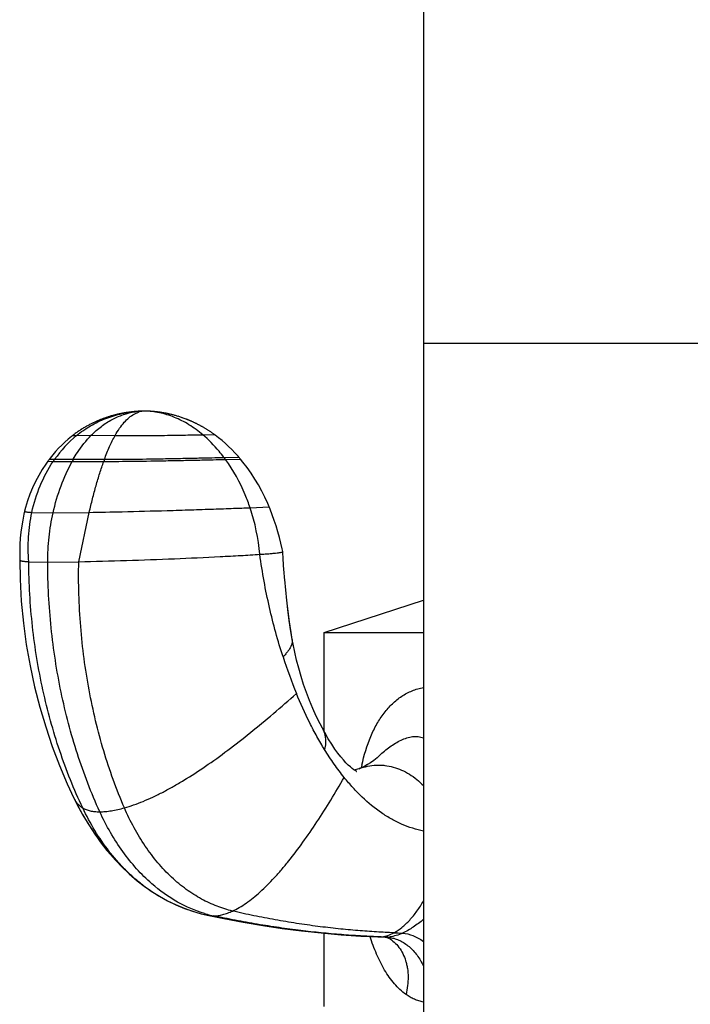
# Model space of a CAD drawing. Units: inches. Extents: x 0 to 11, y 0 to 8.5.
# Drawn here: x 3.7 to 4, y 4.6 to 5 of the extents above; entities that cross this region are included whole.
import ezdxf

# ---------------------------------------------------------------- set-up
doc = ezdxf.new("R2010")
doc.units = ezdxf.units.IN
doc.header["$LTSCALE"] = 0.605
doc.header["$MEASUREMENT"] = 0
doc.layers.add('ALL_ASSEMBLY_MEMBERS', color=7, linetype='CONTINUOUS')

msp = doc.modelspace()

# ---------------------------------------------------------------- linework, layer by layer
at = {"layer": 'ALL_ASSEMBLY_MEMBERS', "color": 7, "linetype": 'Continuous'}
for p, q in [((3.8858972152, 5.3630632076), (3.8858972152, 4.3385925494)), ((3.7627044049, 4.8131787001), (3.7624177866, 4.8130620398)), ((3.7629743267, 4.8132864756), (3.7626884087, 4.8131722497)), ((3.7632430532, 4.81339178), (3.7629578349, 4.8132799484)), ((3.7635105543, 4.8134946465), (3.7632260336, 4.8133851693)), ((3.7637768001, 4.813595108), (3.7634929721, 4.813487945)), ((3.7640417626, 4.8136931976), (3.7637586181, 4.8135883081)), ((3.7643054155, 4.8137889489), (3.7640229418, 4.8136862919)), ((3.7645677236, 4.8138823922), (3.7642859148, 4.8137819298)), ((3.7648286371, 4.8139735523), (3.7645474993, 4.8138752518)), ((3.7650880675, 4.8140624415), (3.7648076381, 4.8139662811)), ((3.765345911, 4.8141490682), (3.7650662239, 4.8140550242)), ((3.7656020926, 4.8142334521), (3.765323126, 4.814141482)), ((3.7658565118, 4.8143156055), (3.7655782519, 4.8142256697)), ((3.7661090684, 4.8143955423), (3.765831475, 4.814307593500001)), ((3.7663596875, 4.8144732858), (3.7660826691, 4.8143872616)), ((3.7666082691, 4.8145488525), (3.7663317414, 4.8144646944)), ((3.7668547133, 4.8146222604), (3.7665785657, 4.8145399035)), ((3.7670989458, 4.8146935361), (3.7668230156, 4.8146129025)), ((3.7673043741, 4.814752358), (3.7670649988, 4.8146837166)), ((3.7674609283, 4.8147964959), (3.7672201956, 4.8147283789)), ((3.7676992046, 4.8148625347), (3.7674230729, 4.814785877699999)), ((3.7679350572, 4.8149265541), (3.7676584402, 4.814851334)), ((3.7681685103, 4.8149886086), (3.767891216, 4.8149147551)), ((3.7683996481, 4.8150487669), (3.7681214483, 4.8149762038)), ((3.7686285505, 4.8151070934), (3.7683492291, 4.8150357527)), ((3.768855265, 4.8151636423), (3.76857465, 4.8150934707)), ((3.7690798733, 4.815218474), (3.7687977667, 4.8151494153)), ((3.7693024577, 4.8152716464), (3.7690186729, 4.815203651)), ((3.7695230686, 4.815323207900001), (3.7692374635, 4.8152562398)), ((3.7697417902, 4.8153732126), (3.7694541967, 4.815307232599999)), ((3.7699587074, 4.8154217124), (3.7696689692, 4.8153566871)), ((3.7701738726, 4.8154687502), (3.7698818786, 4.8154046587)), ((3.7703873724, 4.8155143742), (3.7700929848, 4.8154511919)), ((3.7705992973, 4.8155586313), (3.7703023965, 4.8154963402)), ((3.7708096898, 4.8156015567), (3.7705101465, 4.815540138399999)), ((3.7711233711, 4.8156636912), (3.7709206531, 4.8156237912)), ((3.7714242344, 4.8157211991), (3.7711225132, 4.8156635243)), ((3.7716226439, 4.815758009800001), (3.7713291712, 4.8157032488)), ((3.7718193023, 4.815793625), (3.7715342765, 4.8157417242)), ((3.772040058, 4.8158325749), (3.7717378028, 4.815778970299999)), ((3.7723031845, 4.8158775828), (3.7720141932, 4.8158280675)), ((3.7725354728, 4.8159160384), (3.7722394953, 4.8158668299)), ((3.7727757898, 4.8159545668), (3.7724935931, 4.8159091935)), ((3.7730200418, 4.8159924206), (3.772730627, 4.8159474235)), ((3.7732368851, 4.8160249271), (3.7729616226, 4.8159834864)), ((3.7734932977, 4.8160620348), (3.773210729, 4.8160210608)), ((3.7736863035, 4.8160890176), (3.7734180562, 4.8160512951)), ((3.7739547658, 4.8161251984), (3.7736793265, 4.8160880564)), ((3.7742257814, 4.8161601329), (3.7739503573, 4.8161246169)), ((3.7744922352, 4.8161929261), (3.7742102354, 4.8161581721)), ((3.7747539781, 4.8162236442), (3.7744659565, 4.816189760299999)), ((3.7749649915, 4.8162473324), (3.7747175389, 4.8162194564)), ((3.7752083871, 4.8162734654), (3.7749257798, 4.8162430031)), ((3.7754479436, 4.8162979437), (3.7751793399, 4.8162704136)), ((3.7756836795, 4.8163208315), (3.7754277733, 4.8162959302)), ((3.7759152838, 4.8163421614), (3.775671067, 4.816319637)), ((3.7760672513, 4.8163555357), (3.7758305173, 4.8163344875)), ((3.7762190289, 4.8163684029), (3.7759877262, 4.8163485982)), ((3.7764446461, 4.8163866266), (3.7762190289, 4.8163684029)), ((3.7766645131, 4.8164033507), (3.7764382147, 4.8163861221)), ((3.7768789034, 4.8164186801), (3.7766547892, 4.8164026326)), ((3.7771431046, 4.816436258), (3.7768671782, 4.8164178666)), ((3.7773477815, 4.816448906000001), (3.7770881224, 4.816432718)), ((3.777659015, 4.8164668505), (3.7773348607, 4.816448131600001)), ((3.7779959047, 4.8164842512), (3.7776157513, 4.8164644377)), ((3.7783167045, 4.8164984392), (3.777959915, 4.8164825118)), ((3.7786190814, 4.816509528), (3.7782879571, 4.8164972667)), ((3.7789007356, 4.816517688399999), (3.7785972881, 4.8165088069)), ((3.7791603887, 4.816523186), (3.7788853664, 4.8165173003)), ((3.7793973268, 4.8165263369), (3.7791508162, 4.8165230199)), ((3.7796102745, 4.816527467), (3.7793928976, 4.8165262955)), ((3.7797371613, 4.8165272871), (3.7796105024, 4.816527467099999)), ((3.7799007986, 4.8165262908), (3.7797371613, 4.8165272871)), ((3.7800755004, 4.816524434700001), (3.7799008308, 4.8165262905)), ((3.7802579207, 4.8165216749), (3.7800755004, 4.816524434700001)), ((3.7804451721, 4.8165179906), (3.7802579207, 4.8165216749)), ((3.7806395787, 4.8165132641), (3.7804466344, 4.8165179584)), ((3.7807352383, 4.8165106035), (3.7805409567, 4.8165157761)), ((3.7809352325, 4.8165043304), (3.7807373591, 4.816510542)), ((3.7811359127, 4.8164970725), (3.7809327103, 4.8165044155)), ((3.7813359701, 4.816488879700001), (3.7810325265, 4.8165009319)), ((3.7814422845, 4.8164841377), (3.7812372341, 4.8164930425)), ((3.7816502604, 4.8164740837), (3.7814386426, 4.816484304599999)), ((3.7818604339, 4.8164628796), (3.7816460476, 4.8164742975)), ((3.7819662898, 4.8164568399), (3.7817506667, 4.8164688619)), ((3.7821794042, 4.8164438753), (3.7819615936, 4.8164571135)), ((3.7823944404, 4.8164297048), (3.7821743914, 4.8164441926)), ((3.782502672, 4.8164221591), (3.7822815141, 4.8164372827)), ((3.7827205762, 4.8164061286), (3.7824971936, 4.8164225477)), ((3.7828302429, 4.8163976371), (3.7826057537, 4.816414715400001)), ((3.7830510259, 4.8163796823), (3.7828243089, 4.8163981038)), ((3.7832737375, 4.8163604079), (3.7830447936, 4.8163802049)), ((3.7834983941, 4.8163397832), (3.7832672115, 4.8163609893)), ((3.7837250123, 4.8163177765), (3.7834915796, 4.8163404262)), ((3.7839536005, 4.8162943567), (3.7837179154, 4.816318484)), ((3.7841841785, 4.8162694906), (3.7839462279, 4.8162951312)), ((3.7844167749, 4.8162431432), (3.7841765373, 4.8162703346)), ((3.7846514085, 4.816215279700001), (3.7844088713, 4.8162440593)), ((3.7848881242, 4.8161858614), (3.7846432474, 4.8162162706)), ((3.7851269377, 4.8161548516), (3.7848797061, 4.8161869301)), ((3.7853678454, 4.8161222157), (3.7851182753, 4.8161559997)), ((3.7856108189, 4.8160879226), (3.7853589542, 4.8161234444)), ((3.7858558881, 4.816051932), (3.7856017135, 4.8160892326)), ((3.7861030634, 4.8160142061), (3.7858465803, 4.8160533247)), ((3.7863523667, 4.8159747041), (3.7860935644, 4.8160156824)), ((3.7866038194, 4.8159333844), (3.7863426876, 4.815976265)), ((3.7868574313, 4.8158902062), (3.7865939709, 4.8159350306)), ((3.7871132231, 4.8158451263), (3.7868474241, 4.8158919386)), ((3.7873712152, 4.8157981), (3.7871030676, 4.8158469453)), ((3.7876314164, 4.815749084), (3.7873609216, 4.8158000063)), ((3.7878938462, 4.815698032), (3.7876209945, 4.8157510779)), ((3.7881585231, 4.8156448966), (3.7878833057, 4.8157001138)), ((3.7884254574, 4.8155896311), (3.7881478736, 4.8156470665)), ((3.7886946535, 4.815532189), (3.7884147074, 4.8155918893)), ((3.7889662569, 4.8154724915), (3.7886838094, 4.8155345362)), ((3.7892403721, 4.8154104647), (3.7889553111, 4.8154749313)), ((3.7895172067, 4.8153460064), (3.7892293136, 4.815413001600001)), ((3.78979696, 4.815279010199999), (3.7895060281, 4.8153486446)), ((3.7900797564, 4.8152093818), (3.789785658, 4.8152817531)), ((3.7903657908, 4.8151370042), (3.7900683299, 4.8152122323)), ((3.7906552557, 4.8150617543), (3.7903542427, 4.8151399644)), ((3.7909482688, 4.8149835219), (3.7906435923, 4.8150648254)), ((3.791245018, 4.8149021726), (3.7909364991, 4.8149867044)), ((3.7915456871, 4.8148175657), (3.7912331542, 4.8149054659)), ((3.7918503877, 4.8147295739), (3.7915337454, 4.814820968)), ((3.7921592927, 4.814638046000001), (3.7918383863, 4.8147330826)), ((3.7924726348, 4.8145428045), (3.7921472528, 4.8146416573)), ((3.7927905587, 4.8144436897), (3.792460576, 4.8145465147)), ((3.7931133161, 4.8143404994), (3.7927785008, 4.8144474946)), ((3.7934411515, 4.8142330223), (3.7931012807, 4.8143443939)), ((3.7937742048, 4.8141210708), (3.793429162, 4.8142370004)), ((3.7941127602, 4.8140043977), (3.7937622861, 4.814125125299999)), ((3.7944567631, 4.8138828629), (3.7941009384, 4.8140085207)), ((3.7948060503, 4.8137563625), (3.7944450772, 4.813887041)), ((3.7951601999, 4.8136248907), (3.794794542, 4.813760580299999)), ((3.795518795, 4.8134884504), (3.7951489088, 4.8136291325)), ((3.7958707818, 4.8133512517), (3.795507755, 4.813492701)), ((3.7960643188, 4.8132744232), (3.7956996958, 4.813418344800001)), ((3.7964222469, 4.8131297171), (3.7960537115, 4.8132786597)), ((3.7966178416, 4.8130491952), (3.7962480245, 4.8132005792)), ((3.7556686051, 4.8095838622), (3.755372605, 4.809395247)), ((3.7559567547, 4.809764215), (3.7556605593, 4.8095787804)), ((3.756244682, 4.8099412725), (3.7559483598, 4.8097590055)), ((3.7565323392, 4.8101150668), (3.7562359538, 4.8099359511)), ((3.7568196769, 4.8102856287), (3.7565232925, 4.8101096477)), ((3.7571066469, 4.8104529893), (3.7568103248, 4.8102801246)), ((3.7573932036, 4.8106171811), (3.7570970005, 4.8104474114)), ((3.7576793, 4.8107782356), (3.7573832727, 4.8106115394)), ((3.7579648928, 4.810936186), (3.7576690926, 4.810772538399999)), ((3.7582499403, 4.8110910657), (3.7579544149, 4.8109304403)), ((3.7585344, 4.811242908000001), (3.7582391963, 4.8110852777)), ((3.7588182305, 4.8113917457), (3.7585233925, 4.8112370823)), ((3.759101392, 4.8115376127), (3.7588069599, 4.8113858859)), ((3.7593838442, 4.8116805419), (3.7590898572, 4.8115317213)), ((3.7596655477, 4.8118205667), (3.7593720421, 4.8116746207)), ((3.7599464649, 4.8119577206), (3.7596534729, 4.811814616)), ((3.7602265576, 4.8120920369), (3.7599341105, 4.811951740400001)), ((3.7605057886, 4.8122235489), (3.7602139144, 4.812086026)), ((3.7607841221, 4.8123522903), (3.760492845299999, 4.8122175053)), ((3.7610615222, 4.8124782942), (3.7607708656, 4.8123462114)), ((3.7613379535, 4.812601594), (3.7610479372, 4.8124721767)), ((3.7616133823, 4.8127222233), (3.7613240224, 4.812595433899999)), ((3.7618877746, 4.8128402152), (3.7615990859, 4.8127160161)), ((3.7621610971, 4.812955603), (3.7618730912, 4.812833956)), ((3.7624333179, 4.8130684203), (3.7621460026, 4.8129492861)), ((3.7969809256, 4.8128969931), (3.7966077208, 4.8130533869)), ((3.7971781197, 4.812812835), (3.7968039367, 4.8129716301)), ((3.7975455675, 4.8126531839), (3.7971685253, 4.812816954100001)), ((3.7977439017, 4.8125654678), (3.7973661914, 4.8127315825)), ((3.7979335244, 4.8124805862), (3.7977348595, 4.8125694905)), ((3.7981236142, 4.8123944907), (3.7979246698, 4.8124845721)), ((3.798314132, 4.8123071864), (3.798114947, 4.8123984383)), ((3.7985051006, 4.81221865), (3.7983056511, 4.8123110945)), ((3.7986965634, 4.812128847799999), (3.7984968059, 4.812222516999999)), ((3.7988885093, 4.8120377708), (3.7986884542, 4.8121326724)), ((3.7990809318, 4.811945408), (3.7988805851, 4.8120415517)), ((3.7992738794, 4.8118517211), (3.7990731919, 4.8119491437)), ((3.7994673429, 4.8117566993), (3.7992663237, 4.8118554101)), ((3.7996613125, 4.8116603315), (3.7994599711, 4.81176034)), ((3.7998558356, 4.8115625782), (3.7996541243, 4.8116639225)), ((3.8000509021, 4.8114634274), (3.7998488309, 4.8115661176)), ((3.8002465015, 4.8113628674), (3.8000440809, 4.8114669136)), ((3.8004426797, 4.811260857), (3.8002398637, 4.8113662988)), ((3.8006394258, 4.811157383299999), (3.8004362255, 4.8112642315)), ((3.8008367284, 4.811052434), (3.8006331553, 4.8111606993)), ((3.8012274068, 4.8108410939), (3.8010287296, 4.8109491588)), ((3.8014321943, 4.8107284196), (3.8012274068, 4.8108410939)), ((3.8016318836, 4.8106172833), (3.8014266611, 4.8107314812)), ((3.8026394906, 4.8100370485), (3.8024321383, 4.8101591443)), ((3.8028428883, 4.8099159026), (3.8026350783, 4.8100396613)), ((3.8036627908, 4.8094134548), (3.8034532073, 4.809544068)), ((3.7524992336, 4.807373864), (3.7523317112, 4.8072444899)), ((3.7527829707, 4.8075899021), (3.752496478, 4.8073717469)), ((3.7529300355, 4.8077003743), (3.7526427358, 4.807483608)), ((3.7532134471, 4.8079104254), (3.7529263728, 4.807697635199999)), ((3.7533616119, 4.808018770199999), (3.7530738177, 4.807807403)), ((3.7536496632, 4.808226573), (3.7533571068, 4.8080154906)), ((3.7539379168, 4.8084308413), (3.753644631, 4.8082229745)), ((3.7542263161, 4.8086316036), (3.7539323841, 4.8084269548)), ((3.7545148055, 4.8088288887), (3.7542203082, 4.8086274577)), ((3.7548033326, 4.8090227275), (3.7545083465, 4.8088245099)), ((3.7550918432, 4.809213149200001), (3.7547964456, 4.8090181406)), ((3.7553802841, 4.8094001836), (3.75508455, 4.8092083771)), ((3.803869344, 4.8092832431), (3.8036593337, 4.8094156216)), ((3.8062162836, 4.8076950328), (3.8059685275, 4.8078725217)), ((3.743736673, 4.7986272312), (3.743489392, 4.798303836600001)), ((3.8156060321, 4.7990538185), (3.8153006674, 4.7994064199)), ((3.8323158857, 4.763084811000001), (3.8323150832, 4.7630908326)), ((3.8325069066, 4.7600880453), (3.832315908, 4.7630844658)), ((3.7322692742, 4.7598447206), (3.732269374, 4.7598407441)), ((3.7322692742, 4.7598447206), (3.7323618757, 4.752598254800001)), ((3.8327959304, 4.756062064), (3.8324904512, 4.7603342598)), ((3.8331162155, 4.752133651), (3.8327678982, 4.7564302583)), ((3.8334599826, 4.7483902694), (3.8330851282, 4.7524943305)), ((3.8480847152, 4.7322774832), (3.8858972152, 4.7445635092)), ((3.8480847152, 4.6945925325), (3.8480847152, 4.7322774832)), ((3.8480847152, 4.7322774832), (3.8858972152, 4.7322774832)), ((3.83592914, 4.7296104429), (3.8359302088, 4.7296042713)), ((3.8690702481, 4.6854495109), (3.8691081868, 4.6854851176)), ((3.8614232685, 4.6804926098), (3.8614496143, 4.6805025173)), ((3.750316886, 4.6747703394), (3.7528486421, 4.6693115089)), ((3.752848238, 4.6693123471), (3.7541038389, 4.6667952419)), ((3.7807848279, 4.634956960299999), (3.7807377784, 4.6349901405)), ((3.7981081079, 4.6262430313), (3.8012969783, 4.6253206268)), ((3.8034976164, 4.624798881), (3.803494098, 4.6247996385)), ((3.8480847152, 4.5900274832), (3.8480847152, 4.6179128934)), ((3.868471608, 4.6165307139), (3.8693663222, 4.616495851)), ((3.8693663222, 4.616495851), (3.8713164444, 4.6164258289)), ((3.8725653698, 4.616112247799999), (3.872606745, 4.6160892749)), ((3.8726039471, 4.6160909548), (3.8726067543, 4.6160892903))]:
    msp.add_line(p, q, dxfattribs=at)
at = {"layer": 'ALL_ASSEMBLY_MEMBERS', "color": 9, "linetype": 'Continuous'}
for p, q in [((4.0890222152, 4.8422774832), (3.8858972152, 4.8422774832)), ((3.7757256091, 4.815400968600001), (3.7776686669, 4.8162290875)), ((3.7523317112, 4.8072444899), (3.7538612708, 4.8072661915)), ((3.7538612708, 4.8072661915), (3.7594567507, 4.8073573643)), ((3.7594567507, 4.8073573643), (3.768540038, 4.8072661915)), ((3.8018515891, 4.8075516828), (3.8062163145, 4.8076950104)), ((3.7435046969, 4.7982827072), (3.7441055365, 4.7982199502)), ((3.7441055365, 4.7982199502), (3.7454991491, 4.79818839)), ((3.7454991491, 4.79818839), (3.7526150619, 4.7981950823)), ((3.7526150619, 4.7981950823), (3.7644641933, 4.79818839)), ((3.8099462004, 4.7988981014), (3.8156049768, 4.7990516457)), ((3.8105090809, 4.7981377109), (3.816249478, 4.798290547200001)), ((3.7429044538, 4.797516688), (3.7449514521, 4.7973837783)), ((3.7449514521, 4.7973837783), (3.7521594044, 4.7973782297)), ((3.7521594044, 4.7973782297), (3.7641772924, 4.7973837783)), ((3.8199027499, 4.7797760416), (3.8271229547, 4.780176358999999)), ((3.7368337758, 4.7779976387), (3.7449276864, 4.7778413283)), ((3.7449276864, 4.7778413283), (3.7586601772, 4.7779976387)), ((3.7546765029, 4.759231790299999), (3.7586601772, 4.7779976387)), ((3.7356718877, 4.759231232799999), (3.7428891573, 4.7590776803)), ((3.7428891573, 4.7590776945), (3.7546765136, 4.7592312467)), ((3.8034976872, 4.6247988658), (3.8059296544, 4.6245447695)), ((3.868471608, 4.6165307139), (3.8688768266, 4.6165226198)), ((3.8688768266, 4.6165226198), (3.8684718817, 4.6165390087)), ((3.8698081306, 4.6164863723), (3.8688768266, 4.6165226198)), ((3.8702711432, 4.6164690383), (3.8698081306, 4.6164863723)), ((3.8707324643, 4.616452242), (3.8702711432, 4.6164690383)), ((3.8716502787, 4.6164202948), (3.8707324643, 4.616452242)), ((3.8716502788, 4.6164203025), (3.8713164444, 4.6164258289))]:
    msp.add_line(p, q, dxfattribs=at)
at = {"layer": 'ALL_ASSEMBLY_MEMBERS', "color": 7, "linetype": 'Continuous'}
for points in [[(3.7711225132, 4.8156635243), (3.7710186151, 4.8156431886), (3.770716239, 4.815582614599999)], [(3.8012331248, 4.8108379656), (3.8010346321, 4.810945965899999), (3.8008306417, 4.8110556894)], [(3.8024367389, 4.8101564505), (3.8022345937, 4.8102741566), (3.8020330692, 4.8103901821), (3.8018321797, 4.8105045422), (3.8016265358, 4.8106202759)], [(3.8024321383, 4.8101591443), (3.8022298052, 4.8102769288), (3.8020280937, 4.8103930301), (3.8018270177, 4.8105074637)], [(3.8034568573, 4.8095418062), (3.8032515605, 4.8096683144), (3.8030469168, 4.809792996700001), (3.8028386653, 4.8099184318)], [(3.8034532073, 4.809544068), (3.8032477186, 4.8096706681), (3.8030428839, 4.8097954395)], [(3.7523317316, 4.8072445055), (3.7519399324, 4.8069370786), (3.7506507494, 4.8058779883), (3.7493981436, 4.8047743094), (3.7481832652, 4.8036267916), (3.7470078185, 4.8024367059), (3.7458739479, 4.8012059089), (3.7447832073, 4.7999357951), (3.743736673, 4.7986272312)], [(3.8047019765, 4.80874307), (3.8044928612, 4.8088810689), (3.8042843972, 4.809017068399999), (3.804076552, 4.8091511204), (3.8038660808, 4.8092853119)], [(3.8046994996, 4.8087447138), (3.8044901861, 4.8088828241), (3.804281525, 4.8090189313), (3.8040734837, 4.8091530879)], [(3.805969789, 4.807871624100001), (3.8057569355, 4.8080222014), (3.8055447105, 4.808170591700001), (3.8053330861, 4.8083168502), (3.8051220836, 4.808460997), (3.8049117238, 4.808603052400001), (3.8046994996, 4.8087447138)], [(3.8059685275, 4.8078725217), (3.8057554683, 4.8080232332), (3.8055430389, 4.8081717536), (3.8053312113, 4.8083181383), (3.8051200069, 4.8084624075), (3.8049094465, 4.8086045813)], [(3.8153006674, 4.7994064199), (3.8141396482, 4.8006938616), (3.8129477858, 4.8019344948), (3.8117274957, 4.8031274875), (3.8104807613, 4.804272431), (3.8092090872, 4.8053692738), (3.8079142683, 4.8064176158), (3.8065984383, 4.8074167754), (3.8062163145, 4.8076950104)], [(3.743490792, 4.7983056837), (3.7432950141, 4.7980457021), (3.7431008543, 4.7977844698), (3.7429083355, 4.7975220158)], [(3.816249478, 4.798290547200001), (3.8160373804, 4.7985452484), (3.8158242812, 4.7987980554), (3.815609925, 4.799049284100001)], [(3.8271229547, 4.780176358999999), (3.82660576, 4.781408820299999), (3.8255253187, 4.7837873371), (3.8243521437, 4.7861288118), (3.8230885865, 4.788429299), (3.8217368863, 4.790685114), (3.8202991612, 4.7928927619), (3.8187776524, 4.795048549800001), (3.8171747384, 4.797148672400001), (3.8162494493, 4.7982905809)], [(3.7429044538, 4.797516688), (3.7421170267, 4.796405414200001), (3.7407273716, 4.7942803487), (3.7394278704, 4.7920674289), (3.7382224051, 4.7897692153), (3.737115744, 4.7873898952), (3.7361132285, 4.7849355284), (3.7352193722, 4.782411067), (3.7344381765, 4.7798201191), (3.7340720557, 4.7784244471)], [(3.8323144858, 4.763090690799999), (3.8321080946, 4.7640790251), (3.8316064878, 4.7662858691), (3.8310513715, 4.768480982), (3.8304433784, 4.7706635795), (3.8297838124, 4.7728306619), (3.8290749349, 4.7749770273), (3.8283185894, 4.7770998024), (3.8275159062, 4.7791984639), (3.8271229258, 4.7801764298)], [(3.7340720355, 4.7784243661), (3.7338118305, 4.777336528999999), (3.7333422318, 4.7751022338), (3.7329506987, 4.7728291493), (3.7326387903, 4.7705215989), (3.7324078346, 4.7681825855), (3.7322591906, 4.7658137485), (3.7321945407, 4.7634183489), (3.7322156256, 4.7610013192), (3.7322564156, 4.7598410089)], [(3.7323618756, 4.7525982657), (3.7328059418, 4.744191519), (3.7335935843, 4.7358969573), (3.7347088714, 4.7277076947), (3.736136711, 4.7196327619), (3.73785768, 4.7117060404), (3.7398533139, 4.7039492421), (3.7421111818, 4.696363439), (3.7446170263, 4.6889622573), (3.7473566167, 4.6817604462), (3.7503168856, 4.674770340299999)], [(3.83592914, 4.7296104429), (3.8354788866, 4.7323246575), (3.8348677498, 4.73640857), (3.8343323554, 4.7404624634), (3.8338616109, 4.7444994338), (3.8334477004, 4.7485162137)], [(3.835930007, 4.7296084161), (3.8354290645, 4.732642369), (3.8348016019, 4.7368856586), (3.8342730337, 4.7409464192), (3.833834551, 4.7447487102)], [(3.847397499, 4.6958575894), (3.8465071529, 4.69758151), (3.8450934676, 4.7004911883), (3.8437617311, 4.7034516103), (3.8425155433, 4.7064481126), (3.8413553733, 4.7094730869), (3.840279270299999, 4.7125271466), (3.8392885084, 4.715604488), (3.8383874694, 4.7186894145), (3.837578725, 4.72176977), (3.8368634844, 4.7248364109), (3.8362420928, 4.7278821803), (3.8359302088, 4.7296042713)], [(3.860346138, 4.6794669368), (3.8604026448, 4.6794478915), (3.8605024609, 4.6794112085), (3.860290455, 4.6795169929), (3.8598791245, 4.6797575104), (3.8593476625, 4.6801135079), (3.8587412596, 4.6805701344), (3.8580516285, 4.6811486307), (3.8572710675, 4.6818738351), (3.8563918141, 4.6827676893), (3.8554271004, 4.6838310096), (3.8543944234, 4.6850588477), (3.8533185084, 4.6864339112), (3.8521874822, 4.6879849541), (3.8509677393, 4.689781895199999), (3.8496595401, 4.69185951), (3.8482937639, 4.694207705), (3.8473973944, 4.6958577872)], [(3.8691084894, 4.6854854012), (3.8682085566, 4.6846718399), (3.8669649974, 4.6836597334), (3.8657543082, 4.6827877901), (3.8646014903, 4.6820527944), (3.8635477064, 4.681458711), (3.8626147268, 4.6809947386), (3.861803765, 4.6806411532), (3.8614496143, 4.6805025173)], [(3.8614232685, 4.6804926098), (3.8607734149, 4.6802664128), (3.8598772267, 4.6800134885), (3.8595871772, 4.6799530701)], [(3.7528481661, 4.6693124963), (3.7541994478, 4.6666102708), (3.7562796633, 4.6627918912), (3.7584983398, 4.659096054), (3.7608413548, 4.655542897799999), (3.7633027322, 4.6521390201), (3.7658874596, 4.6488793701), (3.7685907576, 4.6457755107), (3.7714023689, 4.6428453799), (3.7743219024, 4.6400968007), (3.7773437318, 4.6375424031), (3.7804175852, 4.635219086499999)], [(3.7541038389, 4.6667952419), (3.7560901832, 4.663124471000001), (3.7582210796, 4.6595390993), (3.760486798, 4.6560598021), (3.7628848795, 4.6526951767), (3.7654227436, 4.6494434234), (3.7680978394, 4.6463196967), (3.7709032673, 4.6433445632), (3.7738423769, 4.6405286624), (3.7769124529, 4.6378899931), (3.7801013619, 4.6354447967), (3.7807848279, 4.634956960299999)], [(3.7807374755, 4.6349903543), (3.7823051927, 4.6339158438), (3.7853621912, 4.6319983969), (3.7884953541, 4.6302616506), (3.7916854718, 4.6287158988), (3.794896373, 4.6273754906), (3.7981081079, 4.6262430313)], [(3.7807377784, 4.6349901405), (3.7819751298, 4.634136766), (3.7850694966, 4.6321721962), (3.788246458, 4.6303915267), (3.7914853994, 4.6288064735), (3.7947464998, 4.6274333744), (3.798008166, 4.6262751855), (3.8012674857, 4.6253276191), (3.8034976872, 4.6247988658)], [(3.803494098, 4.6247996385), (3.8098769838, 4.6234832234), (3.8172638202, 4.622099859), (3.8247265927, 4.6208493845), (3.8321015035, 4.6197579203), (3.8394229902, 4.6188202076), (3.8468991151, 4.6180164011)], [(3.8468991151, 4.6180164011), (3.8545016488, 4.6173526688), (3.8619878997, 4.616847380199999), (3.8684713674, 4.6165307235)], [(3.8713164521, 4.6164258287), (3.8714887965, 4.6164143707), (3.8717170904, 4.6163838824), (3.8719389997, 4.616338362900001), (3.8721484366, 4.6162806107), (3.8723328937, 4.6162164329)], [(3.8723328937, 4.6162164329), (3.8724741526, 4.616157024200001), (3.8725653698, 4.616112247799999)]]:
    msp.add_lwpolyline(points, dxfattribs=at)
for centre, radius, start, end in [((3.779683145, 4.7920349111), 0.0244942382, 94.24491532549999, 98.41963787409999), ((3.7796411685, 4.7925614326), 0.0239660541, 90.07331375780001, 94.23801056629999), ((4.0131155848, 4.7813229206), 0.1898605688, 197.8781371636, 202.3567637604)]:
    msp.add_arc(centre, radius, start, end, dxfattribs=at)
at = {"layer": 'ALL_ASSEMBLY_MEMBERS', "color": 9, "linetype": 'Continuous'}
for centre, radius, start, end in [((3.7798234421, 4.8087736825), 0.007760549, 98.6934847169, 106.1204511935), ((3.7797537034, 4.8091825583), 0.0073458332, 90.90105406290002, 98.63782106459998), ((3.782276767, 4.7727005954), 0.0447461826, 129.4227529777, 145.2770878382), ((3.7889371755, 4.7680315326), 0.0528800358, 145.2296787336, 146.2843019109), ((3.8085405064, 4.766463193), 0.0643006077, 150.4295846162, 151.2630424539), ((3.8718132076, 4.7594574301), 0.1141222946, 160.1608227966, 160.5896960473), ((3.763543832, 4.7639601323), 0.0580847784, 36.044153228, 36.9773719585), ((3.7468641675, 4.7553796745), 0.0770053066, 4.9684778787, 18.47036425), ((3.9431930554, 4.6639987252), 0.08270753389999999, 167.5249003036, 168.2637090026), ((3.8156924618, 4.6844925529), 0.0605997106, 232.7880681459, 233.887936315), ((3.8154092637, 4.6841036269), 0.06011860309999999, 233.8875228493, 234.7799606966), ((3.8157237832, 4.669491196), 0.0460028374, 253.3606548034, 254.698369986), ((3.8152836058, 4.6678281295), 0.044282566, 254.6798534394, 257.8053650219), ((3.8688755464, 4.6267391986), 0.0102165789, 270.0071797632, 273.3834914992), ((3.868857471, 4.6270352429), 0.0105131739, 273.3866071864, 276.734319497), ((3.8716462243, 4.6269992065), 0.010578904, 270.0219591546, 272.4470209245), ((3.8712264371, 4.603902544599999), 0.0125249312, 81.0931827049, 88.06074979579999), ((3.8715793053, 4.6282181567), 0.0117996091, 272.518954917, 277.0799851951), ((3.8916972656, 5.0616513862), 0.4438978165, 267.7962894257, 268.2249502542)]:
    msp.add_arc(centre, radius, start, end, dxfattribs=at)
for points, knots in [([(3.7538612708, 4.8072661915), (3.7555212404, 4.8086278129), (3.7590647363, 4.81108267), (3.7648865165, 4.8138779179), (3.7710739069, 4.8157410821), (3.7753489489, 4.8163312818), (3.7774963622, 4.816457574)], [0, 0, 0, 0, 0.2501142155, 0.4996524897, 0.7494027318, 1, 1, 1, 1]), ([(3.768540038, 4.8072661915), (3.7690692086, 4.8081995649), (3.7701412649, 4.8099322233), (3.7719059243, 4.8122305231), (3.773733001, 4.8140692342), (3.7750591208, 4.8150240773), (3.7757256091, 4.815400968600001)], [0, 0, 0, 0, 0.2933866699, 0.5562877024, 0.7906339038, 1, 1, 1, 1]), ([(3.8018515891, 4.8075516828), (3.8002136178, 4.8089531131), (3.7967860568, 4.8114612481), (3.7912200036, 4.814292982900001), (3.7854754738, 4.8160678627), (3.781559022, 4.8165112093), (3.7796381849, 4.8165274832)], [0, 0, 0, 0, 0.2648837699, 0.5193615156, 0.7639646088, 1, 1, 1, 1]), ([(3.7526150619, 4.7981950823), (3.7531027424, 4.799054533600001), (3.7550848168, 4.802317247), (3.7574693766, 4.805343396), (3.7594567507, 4.8073573643)], [0, 0, 0, 0, 0.2588461398, 1, 1, 1, 1]), ([(3.7644641933, 4.79818839), (3.7650554096, 4.7998268357), (3.7662838003, 4.8029143491), (3.7677617774, 4.8058934625), (3.768540038, 4.8072661915)], [0, 0, 0, 0, 0.5246777818, 1, 1, 1, 1]), ([(3.768540038, 4.8072661915), (3.7696167143, 4.807254890199999), (3.7720082769, 4.8072390853), (3.7774841471, 4.807232097), (3.7850110596, 4.8072783295), (3.7937233433, 4.8073967674), (3.799351102, 4.8075038001), (3.8018515891, 4.8075516828)], [0, 0, 0, 0, 0.0969628216, 0.2153694009, 0.4931149917, 0.7747833983, 1, 1, 1, 1]), ([(3.8099462004, 4.7988981014), (3.8093410823, 4.7997017596), (3.8068803792, 4.802797452), (3.8040916896, 4.8056350775), (3.8018515891, 4.8075516828)], [0, 0, 0, 0, 0.254417881, 1, 1, 1, 1]), ([(3.743489392, 4.798303836600001), (3.7434882085, 4.7983022705), (3.7434863791, 4.7982984162), (3.7434891615, 4.7982919843), (3.7434957395, 4.7982869668), (3.7435013477, 4.7982841554), (3.7435046969, 4.7982827072)], [0, 0, 0, 0, 0.1940387292, 0.3811324581, 0.6393087921, 1, 1, 1, 1]), ([(3.7644641933, 4.79818839), (3.7659101396, 4.7981914609), (3.7691438479, 4.7982072206), (3.7766067557, 4.7982726276), (3.784827949, 4.7983910832), (3.7933514874, 4.7985493231), (3.7995059561, 4.7986774222), (3.8049994886, 4.7987961941), (3.808402734, 4.7988679955), (3.8099462004, 4.7988981014)], [0, 0, 0, 0, 0.09536203119999999, 0.213268462, 0.4922053366, 0.637610452, 0.7755022775, 0.8981872565000001, 1, 1, 1, 1]), ([(3.8156049768, 4.7990516457), (3.8156054614, 4.7990519145), (3.8156064523, 4.7990523998), (3.8156062738, 4.799053537), (3.8156060361, 4.7990538139)], [0, 0, 0, 0, 0.6030095625999999, 1, 1, 1, 1]), ([(3.7368337758, 4.7779976387), (3.7375784039, 4.7814712028), (3.7396850602, 4.788232272799999), (3.7430173904, 4.794485507), (3.7449514521, 4.7973837783)], [0, 0, 0, 0, 0.5048422781, 1, 1, 1, 1]), ([(3.7449276864, 4.7778413283), (3.7456991439, 4.7813078475), (3.7476544818, 4.7880127279), (3.7505199209, 4.7943882961), (3.7521594044, 4.7973782297)], [0, 0, 0, 0, 0.5101559298, 1, 1, 1, 1]), ([(3.7586601772, 4.7779976387), (3.7590678865, 4.7797299053), (3.7599017113, 4.7831304455), (3.7612385553, 4.7881066754), (3.7626442637, 4.7928451428), (3.7636557128, 4.7959035844), (3.7641772924, 4.7973837783)], [0, 0, 0, 0, 0.2647589822, 0.5208595818, 0.7665132026, 1, 1, 1, 1]), ([(3.7641772924, 4.7973837783), (3.7656477299, 4.797388855099999), (3.7689384121, 4.797408794), (3.7765387929, 4.7974831357), (3.7849155268, 4.797610644100001), (3.7936022437, 4.7977775188), (3.7998744022, 4.7979112583), (3.8054711534, 4.798033959100001), (3.8089375109, 4.7981072599), (3.8105090809, 4.7981377109)], [0, 0, 0, 0, 0.0951980701, 0.2130450048, 0.492078485, 0.637573886, 0.7755348076, 0.8982359862, 1, 1, 1, 1]), ([(3.8199027499, 4.7797760416), (3.8193494217, 4.7814367285), (3.8169247336, 4.787887878999999), (3.8135333203, 4.7939820477), (3.8105090809, 4.7981377109)], [0, 0, 0, 0, 0.2540538215, 1, 1, 1, 1]), ([(3.7586601772, 4.7779976387), (3.7628350352, 4.7780742281), (3.7727279839, 4.778284116), (3.7856384103, 4.7786295841), (3.7972404575, 4.7789892731), (3.8056677367, 4.7792727724), (3.8131712156, 4.779536256), (3.8178081487, 4.7797021485), (3.8199027499, 4.7797760416)], [0, 0, 0, 0, 0.2044531363, 0.4845072727, 0.6323714739999999, 0.7728108618, 0.897375652, 1, 1, 1, 1]), ([(3.7340720355, 4.7784243661), (3.7340704905, 4.778418150199999), (3.7340702054, 4.7784043012), (3.7340798449, 4.778384372200001), (3.7340975971, 4.778365852699999), (3.7341349447, 4.7783396163), (3.7342019019, 4.7783098176), (3.7343034289, 4.7782774191), (3.7344310947, 4.7782462321), (3.7345825367, 4.7782163119), (3.7347555259, 4.7781878138), (3.7350214764, 4.7781504422), (3.7353879006, 4.7781090181), (3.7360182692, 4.7780514566), (3.7365052012, 4.7780178122), (3.7368337758, 4.7779976387)], [0, 0, 0, 0, 0.0067660921, 0.0140209006, 0.0227962251, 0.0336146868, 0.0620539484, 0.09971827800000001, 0.146175039, 0.2007715179, 0.2627680586, 0.3313507601, 0.4844566621, 0.6522504602, 1, 1, 1, 1]), ([(3.7356718928, 4.759231790299999), (3.7354089111, 4.7623888443), (3.735335894, 4.7686969966), (3.736180605, 4.774950708), (3.7368337758, 4.7779976387)], [0, 0, 0, 0, 0.5041241664, 1, 1, 1, 1]), ([(3.7428891573, 4.759078246700001), (3.7428891573, 4.7622466818), (3.7432294098, 4.7685516229), (3.7442473022, 4.774784044700001), (3.7449276864, 4.7778413283)], [0, 0, 0, 0, 0.5028853368, 1, 1, 1, 1]), ([(3.7561745124, 4.6655998471), (3.7528409799, 4.6726493893), (3.7484593923, 4.6836239168), (3.743836112, 4.6987476315), (3.7409364409, 4.7104770981), (3.7386448478, 4.7224494033), (3.7364156168, 4.7386817621), (3.7357046294, 4.7510074286), (3.7356718928, 4.759231790299999)], [0, 0, 0, 0, 0.2422506116, 0.3660067997999999, 0.4911497018, 0.6174076276, 0.7445014515999999, 1, 1, 1, 1]), ([(3.762690637, 4.6641201758), (3.7594234114, 4.671272861999999), (3.7551472754, 4.682402706), (3.7506612803, 4.6977262975), (3.7478584848, 4.7096201217), (3.7456568356, 4.7217623481), (3.7435349806, 4.7382343124), (3.7428891573, 4.750735243999999), (3.7428891573, 4.759078246700001)], [0, 0, 0, 0, 0.2414688047, 0.3650516822, 0.4901588956, 0.6165087660999999, 0.7438090158, 1, 1, 1, 1]), ([(3.7720507968, 4.6655998471), (3.7690043094, 4.6726664295), (3.7650582565, 4.6836540896), (3.7609982004, 4.6987602292), (3.7585083757, 4.7104892269), (3.7566104155, 4.7224607664), (3.7548785394, 4.7387057706), (3.7545062132, 4.7510188846), (3.7546765029, 4.759231790299999)], [0, 0, 0, 0, 0.2407017138, 0.3640934613, 0.4891395216, 0.6155575203, 0.7430529189, 1, 1, 1, 1]), ([(3.8359302088, 4.7296042713), (3.8359967134, 4.729217636), (3.8359681578, 4.7285696556), (3.8357286512, 4.7276907002), (3.835399087799999, 4.72691232), (3.8349152917, 4.7260567321), (3.8342618447, 4.725118574200001), (3.8334238465, 4.7240937727), (3.8327801937, 4.7234018138), (3.8324267456, 4.7230402588)], [0, 0, 0, 0, 0.1533903921, 0.2470457638, 0.3558503809, 0.4828041632, 0.6307450316, 0.8023094039, 1, 1, 1, 1]), ([(3.7720507968, 4.6655998471), (3.77323119, 4.6659287506), (3.7756336914, 4.666689899), (3.7792572866, 4.6680762698), (3.7829891168, 4.6697248326), (3.7868206207, 4.6716225826), (3.7907434965, 4.6737565706), (3.7961814041, 4.6769570684), (3.8031333844, 4.6814839486), (3.811561913, 4.6875542635), (3.8201569738, 4.6942523469), (3.8288566863, 4.7014737353), (3.8346267722, 4.706516372), (3.8375230674, 4.709101438)], [0, 0, 0, 0, 0.04643419150000001, 0.09542377710000001, 0.146954439, 0.2009748649, 0.2574052795, 0.3161438715, 0.4400450285, 0.5716064567, 0.7096444496, 0.8528884543, 1, 1, 1, 1]), ([(3.8624382482, 4.6818648182), (3.8632634929, 4.685593688), (3.864858546, 4.6909764555), (3.8680279977, 4.697487417300001), (3.8707597799, 4.7016760936), (3.8739166305, 4.7052549005), (3.8769231742, 4.7076904644), (3.8795175069, 4.7092343377), (3.8815532217, 4.7101803633), (3.8836832668, 4.7109024561), (3.8851525782, 4.7112207143), (3.8858963513, 4.7113369795)], [0, 0, 0, 0, 0.2867536794, 0.418304269, 0.5426494249, 0.6610665003, 0.7752495203, 0.8314530462, 0.8874175518, 0.9434762325, 1, 1, 1, 1]), ([(3.847397499, 4.6958575894), (3.8476724035, 4.6953375211), (3.8481571893, 4.6941999411), (3.8485852244, 4.6922906236), (3.848655099, 4.690103063600001), (3.8484321504, 4.6885756323), (3.8482557299, 4.6877755435)], [0, 0, 0, 0, 0.2127613982, 0.444701883, 0.703670459, 1, 1, 1, 1]), ([(3.8691085497, 4.6854855107), (3.8697431962, 4.6860805456), (3.8710374742, 4.6872247268), (3.8730647042, 4.688800377), (3.8751581016, 4.6901966991), (3.8773077072, 4.6913723238), (3.8791557062, 4.6921253653), (3.8806442609, 4.6925367327), (3.8817431924, 4.6927340388), (3.8828279322, 4.6928094009), (3.8842291559, 4.69273358), (3.8852499487, 4.6924858344), (3.8858982795, 4.692257801)], [0, 0, 0, 0, 0.137511566, 0.2728631708, 0.4055549735, 0.5348301074, 0.6595766064, 0.7199106842, 0.7786630204, 0.8357695736, 0.8913674218000001, 1, 1, 1, 1]), ([(3.8614496143, 4.6805025173), (3.8624856912, 4.6808914282), (3.8646045251, 4.6815190828), (3.8673383953, 4.6818871167), (3.8695260912, 4.681906429200001), (3.8717117451, 4.681741911700001), (3.8744281558, 4.6812021651), (3.8775827483, 4.680065240199999), (3.8805917322, 4.6784767531), (3.8834039607, 4.6764746869), (3.8851045893, 4.674897168999999), (3.8859058099, 4.6740528547)], [0, 0, 0, 0, 0.1237027907, 0.2459924233, 0.3069546927, 0.3679873261, 0.4907481203, 0.6151675917, 0.7415533606, 0.8698918953, 1, 1, 1, 1]), ([(3.8132236618, 4.62634832), (3.8141022004, 4.6267501201), (3.815875068, 4.627683239900001), (3.8184832184, 4.6293686655), (3.8211229348, 4.63136649), (3.8237887274, 4.6336577269), (3.8264753265, 4.636223704), (3.8291769906, 4.639045627), (3.8318879438, 4.6421046159), (3.8355698005, 4.646550487), (3.8401307722, 4.652583941700001), (3.8454605826, 4.6603408818), (3.8506910181, 4.6685836142), (3.8540622057, 4.6742690975), (3.8557286827, 4.677163032799999)], [0, 0, 0, 0, 0.0432281583, 0.0894729533, 0.1388162845, 0.1912458633, 0.246680958, 0.3049909316, 0.3660084259, 0.4295387386, 0.5632532498, 0.7042750709000001, 0.8505696475, 1, 1, 1, 1]), ([(3.7528486421, 4.6693115089), (3.7530351712, 4.6689245751), (3.7534548156, 4.6681831645), (3.7542298174, 4.6671787456), (3.7551354735, 4.6663055511), (3.755817326, 4.6658186008), (3.7561745124, 4.6655998471)], [0, 0, 0, 0, 0.2551945504, 0.5042566608, 0.7511607017, 1, 1, 1, 1]), ([(3.7561745124, 4.6655998471), (3.7565869311, 4.6653472671), (3.7575095935, 4.6649045837), (3.7590545473, 4.6644494042), (3.7608065527, 4.6641756943), (3.7620435142, 4.6641201758), (3.762690637, 4.6641201758)], [0, 0, 0, 0, 0.2146895797, 0.4514085415, 0.7127263940999999, 1, 1, 1, 1]), ([(3.7790438791, 4.6362307014), (3.7778879624, 4.6371084311), (3.7756075324, 4.6389720251), (3.7723514435, 4.6420394924), (3.7692275952, 4.645393657300001), (3.7652250345, 4.6502563393), (3.7606608586, 4.6569080646), (3.7575778096, 4.6626322435), (3.7561745124, 4.6655998471)], [0, 0, 0, 0, 0.1159298527, 0.235001416, 0.3570509411, 0.481786879, 0.7377979106, 1, 1, 1, 1]), ([(3.762690637, 4.6641201758), (3.763397247, 4.6641201758), (3.7648694154, 4.6641922941), (3.767146043, 4.6644811016), (3.76956354, 4.6649493403), (3.7712084894, 4.6653651474), (3.7720507968, 4.6655998471)], [0, 0, 0, 0, 0.2230782082, 0.464637394, 0.7239518618, 1, 1, 1, 1]), ([(3.7824398782, 4.636757456000001), (3.7804199121, 4.6385197038), (3.7765265319, 4.6423977259), (3.7712900907, 4.6489472469), (3.7666006631, 4.6562260275), (3.7639183511, 4.6614324358), (3.762690637, 4.6641201758)], [0, 0, 0, 0, 0.236689802, 0.4837940326, 0.7390962912000001, 1, 1, 1, 1]), ([(3.8132236618, 4.62634832), (3.8112200437, 4.6268121943), (3.8071653195, 4.628074586499999), (3.8012400531, 4.6308419127), (3.7954192323, 4.6345406438), (3.7898309757, 4.6391740243), (3.7846171058, 4.6447205402), (3.7798427448, 4.6510536843), (3.7755832615, 4.6580491881), (3.773158092, 4.6630313833), (3.7720507968, 4.6655998471)], [0, 0, 0, 0, 0.1046701746, 0.2152982625, 0.3319290698, 0.4547081897999999, 0.5837740514, 0.7184687307, 0.8576492859999999, 1, 1, 1, 1]), ([(3.8025510371, 4.6254146738), (3.799000158, 4.626475657), (3.7918323587, 4.6295776764), (3.7854796394, 4.634105524100001), (3.7824398782, 4.636757456000001)], [0, 0, 0, 0, 0.4788133312, 1, 1, 1, 1]), ([(3.8746282746, 4.618081864), (3.8757187075, 4.6186627794), (3.8772945699, 4.6197445154), (3.8792347111, 4.6214545956), (3.881199759, 4.6234602422), (3.8835141214, 4.6263437711), (3.8851356532, 4.6288734156), (3.8859088827, 4.6302098168)], [0, 0, 0, 0, 0.2212296789, 0.3395735581, 0.4629400249, 0.7235391040000001, 1, 1, 1, 1]), ([(3.8059296544, 4.6245447695), (3.8071184348, 4.6245447695), (3.8089581135, 4.6248130069), (3.8113672559, 4.6255559674), (3.8126007672, 4.6260634389), (3.8132236618, 4.62634832)], [0, 0, 0, 0, 0.4717021174, 0.7282157116, 1, 1, 1, 1]), ([(3.8746282746, 4.618081864), (3.8724284472, 4.6181660812), (3.8678615635, 4.6183922483), (3.8607967711, 4.618893266000001), (3.8533280896, 4.6195884326), (3.845550144, 4.6204959545), (3.8375593369, 4.6216333472), (3.829449852, 4.6229884914), (3.8213167805, 4.6245494918), (3.81591239, 4.6257258303), (3.8132236618, 4.62634832)], [0, 0, 0, 0, 0.106438429, 0.2210571788, 0.3424116632, 0.46907515, 0.5996298754, 0.7326166453, 0.8665628486, 1, 1, 1, 1]), ([(3.8684718817, 4.6165390087), (3.866266142, 4.6166295843), (3.8616734058, 4.6168621983), (3.8518930931, 4.6175412063), (3.8415915033, 4.6185704507), (3.8309167881, 4.6200064367), (3.8226140932, 4.6213120531), (3.8142616629, 4.6228151035), (3.8087007914, 4.623946242), (3.8059296544, 4.6245447695)], [0, 0, 0, 0, 0.1049112598, 0.2185232947, 0.4658897063, 0.5967242557, 0.7303492232, 0.8652711094, 1, 1, 1, 1]), ([(3.8858995429, 4.6232090202), (3.8846669096, 4.6221452665), (3.8827475239, 4.6206609788), (3.8800351269, 4.6189886261), (3.8786464422, 4.6182808164), (3.877947278, 4.6179666868)], [0, 0, 0, 0, 0.5113147984, 0.7592900968, 1, 1, 1, 1]), ([(3.8792600261, 4.5945877066), (3.8776136931, 4.5957400025), (3.8753600901, 4.5978742187), (3.872821502, 4.6011568011), (3.8710600829, 4.603901091), (3.8694610525, 4.6068498697), (3.8675074093, 4.6110709205), (3.8662887426, 4.6143929935), (3.865560309, 4.6166615375)], [0, 0, 0, 0, 0.2284268585, 0.3481282184, 0.4715474658, 0.59859272, 0.7291622089, 1, 1, 1, 1]), ([(3.8700903048, 4.6165946037), (3.8708648804, 4.616685944499999), (3.8724349201, 4.6170491862), (3.8739056129, 4.6176968744), (3.8746282746, 4.618081864)], [0, 0, 0, 0, 0.487843129, 1, 1, 1, 1]), ([(3.8726067576, 4.6160892961), (3.8733657729, 4.6156390557), (3.8748102017, 4.6145728691), (3.8766415456, 4.6125533237), (3.8781117055, 4.6101560368), (3.8789988428, 4.6079130581), (3.8795106196, 4.6059930279), (3.8798935796, 4.603947137), (3.8801001119, 4.601258302), (3.8799178041, 4.5979340747), (3.8795234978, 4.5957049106), (3.8792601338, 4.5945877066)], [0, 0, 0, 0, 0.1100813914, 0.2221872631, 0.3380579906, 0.458974833, 0.5216099997, 0.5857301189, 0.7183860461, 0.8568236113, 1, 1, 1, 1]), ([(3.8779473029, 4.617966588), (3.8771412434, 4.6176043419), (3.8755375196, 4.6169886402), (3.8738568243, 4.6166103919), (3.873033664, 4.6165085189)], [0, 0, 0, 0, 0.5158409097, 1, 1, 1, 1]), ([(3.8731656464, 4.616276443399999), (3.8738067335, 4.6161762919), (3.8750896204, 4.6158743187), (3.8769496758, 4.6151347681), (3.8787387233, 4.614113788), (3.88043633, 4.6128266132), (3.8820228292, 4.6112873679), (3.8840014502, 4.608885555400001), (3.8852120329, 4.6068218886), (3.8859026396, 4.6053685238)], [0, 0, 0, 0, 0.1116900102, 0.2258639576, 0.3434254983, 0.4651645176, 0.5916270588, 0.7230223068000001, 1, 1, 1, 1]), ([(3.8779473029, 4.617966588), (3.8792877975, 4.6178569427), (3.8813450172, 4.6173180104), (3.8839453695, 4.6160844661), (3.885249906, 4.6152742346), (3.8858989656, 4.6148255756)], [0, 0, 0, 0, 0.4675952439, 0.7256832619, 1, 1, 1, 1]), ([(3.8858958739, 4.5917123666), (3.8853024029, 4.5918263058), (3.8841281825, 4.5921223777), (3.8824260695, 4.5927614608), (3.8807941454, 4.5935817986), (3.8797622916, 4.5942362847), (3.8792600261, 4.5945877066)], [0, 0, 0, 0, 0.2489275765, 0.4975526494, 0.7474929971, 1, 1, 1, 1])]:
    msp.add_open_spline(points, degree=3, knots=knots, dxfattribs=at)
at = {"layer": 'ALL_ASSEMBLY_MEMBERS', "color": 7, "linetype": 'Continuous'}
for points, knots in [([(3.7594567507, 4.8073573643), (3.7606463504, 4.8085628827), (3.7631414161, 4.810765352), (3.7672552641, 4.8134180318), (3.7715822932, 4.8153085259), (3.77459386, 4.816042831), (3.7760966475, 4.8162651554)], [0, 0, 0, 0, 0.2648423448, 0.518290503, 0.7624446456, 1, 1, 1, 1]), ([(3.7546765069, 4.759231588600001), (3.7607187498, 4.7593688154), (3.7728800248, 4.7597060013), (3.7908125629, 4.760354884), (3.8053360602, 4.7610127096), (3.8161432665, 4.7615919671), (3.8211785873, 4.7618942877), (3.8235801297, 4.762048812)], [0, 0, 0, 0, 0.2629063533, 0.5292120225, 0.7805706627, 0.8953164731000001, 1, 1, 1, 1]), ([(3.8324267456, 4.7230402588), (3.8314386384, 4.7260941602), (3.8295807087, 4.7323361338), (3.8271785883, 4.7419369381), (3.8251414375, 4.7518722079), (3.824054577, 4.758626653399999), (3.8235801264, 4.7620489238)], [0, 0, 0, 0, 0.2404545976, 0.4876828278, 0.7411748387, 1, 1, 1, 1]), ([(3.8235801449, 4.7620482922), (3.824284768, 4.7620936372), (3.8255920139, 4.7621822506), (3.827401602, 4.762321854200001), (3.8289122006, 4.762457208), (3.8299870059, 4.7625718983), (3.8307024082, 4.7626634656), (3.8311335321, 4.7627263428), (3.8314954664, 4.7627877176), (3.8317891453, 4.7628475399), (3.8319911601, 4.7628989225), (3.8321186501, 4.7629408059), (3.8321902263, 4.7629693078), (3.832245761, 4.7629973302), (3.8322855457, 4.7630250874), (3.8323107802, 4.7630532278), (3.832316553, 4.763074968), (3.8323159154, 4.7630843193)], [0, 0, 0, 0, 0.2393564338, 0.4441588173, 0.6152478358, 0.7534772056, 0.8105448335, 0.8597327624, 0.9011630836, 0.9349706323, 0.9613170016, 0.9717621118, 0.9804400034999999, 0.9874149826, 0.9927993293, 0.9968225911, 1, 1, 1, 1]), ([(3.7322693764, 4.759841151), (3.7322701767, 4.759825161499999), (3.7322840875, 4.7597894238), (3.7323305473, 4.7597449143), (3.732400859, 4.7597021017), (3.7324966378, 4.7596603396), (3.7326181844, 4.7596193014), (3.7327658115, 4.7595790907), (3.7329395752, 4.759539731499999), (3.7332229669, 4.7594852913), (3.7336432532, 4.759421738399999), (3.7342265507, 4.7593527986), (3.7349142507, 4.7592879053), (3.7354077944, 4.7592501021), (3.735671891, 4.7592315919)], [0, 0, 0, 0, 0.0136734814, 0.0310868959, 0.0541567239, 0.0837139433, 0.1201441429, 0.1636470596, 0.2143359012, 0.2722791593, 0.4100795446, 0.577254643, 0.7738854359999999, 1, 1, 1, 1]), ([(3.8482526199, 4.687769571700001), (3.8472486134, 4.689395837), (3.8452905279, 4.6927497216), (3.8415773044, 4.6998004339), (3.8390801791, 4.7053257683), (3.8375245557, 4.7091031691)], [0, 0, 0, 0, 0.2398894886, 0.4872428583, 1, 1, 1, 1]), ([(3.8557277814, 4.6771623786), (3.8543896155, 4.6788190763), (3.8517891382, 4.6822844277), (3.8494115159, 4.6859052207), (3.8482562906, 4.6877766211)], [0, 0, 0, 0, 0.4919593839, 1, 1, 1, 1]), ([(3.8858954666, 4.6567566619), (3.8845056972, 4.6570342699), (3.8817350662, 4.6577503763), (3.8776811846, 4.6592757861), (3.8737197233, 4.6612449028), (3.8684952458, 4.6644942708), (3.8635867008, 4.6685606288), (3.8590112944, 4.6732513924), (3.8568077313, 4.6758240361), (3.8557274232, 4.6771614913)], [0, 0, 0, 0, 0.1144385512, 0.230531585, 0.3491566270000001, 0.4710618355, 0.7267150965000001, 0.8611726478, 1, 1, 1, 1])]:
    msp.add_open_spline(points, degree=3, knots=knots, dxfattribs=at)

doc.saveas('drawing.dxf')
